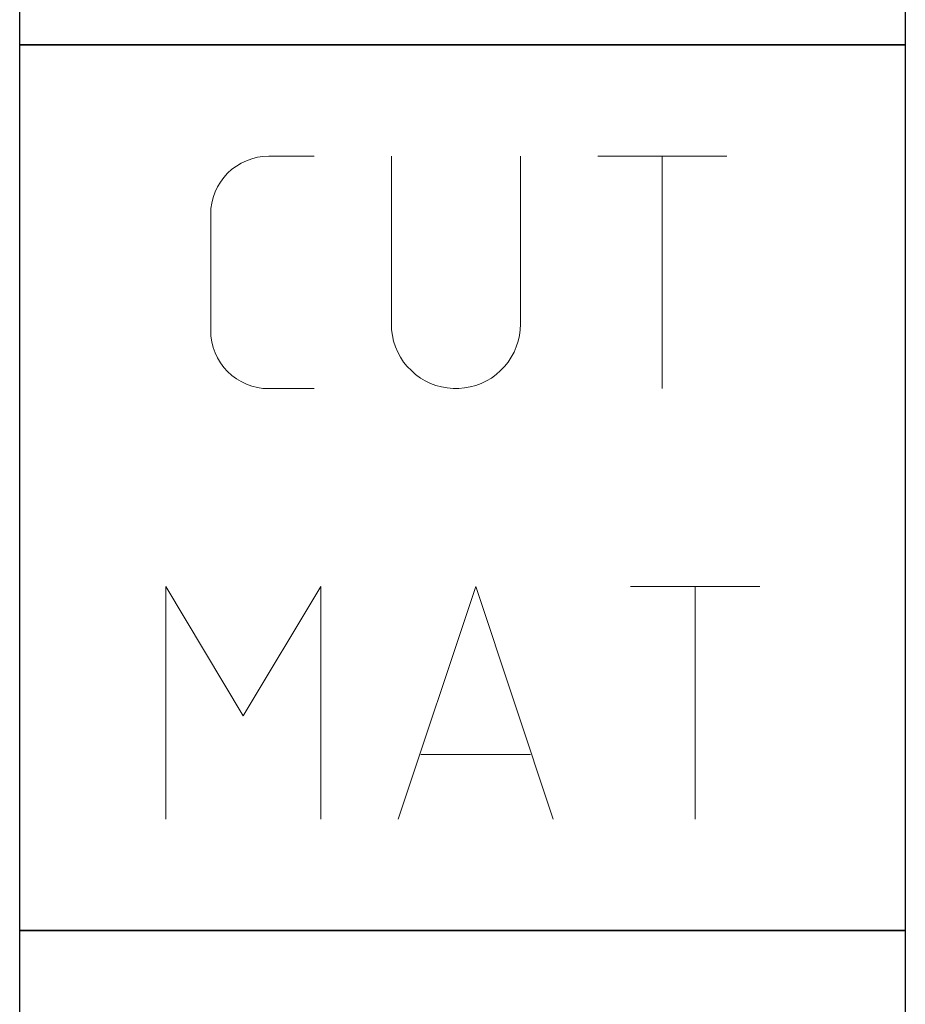
# Model space of a CAD drawing. Units: millimetres. Extents: x -217 to 377, y -196 to 225.
# Drawn here: x -192 to -180, y 66 to 79 of the extents above; entities that cross this region are included whole.
import ezdxf
from ezdxf.enums import TextEntityAlignment as Align

# ---------------------------------------------------------------- set-up
doc = ezdxf.new("R2010")
doc.units = ezdxf.units.MM
doc.layers.add('AM_0', color=7, linetype='CONTINUOUS')
doc.layers.add('AM_6', color=2, linetype='CONTINUOUS')
doc.styles.get("Standard").update_dxf_attribs({"font": 'ISOCP.SHX'})

# ---------------------------------------------------------------- blocks, each defined once
blk = doc.blocks.new('*U30')
at = {"layer": 'AM_6'}
blk.add_lwpolyline([(0, -36), (12, -36), (12, -48), (0, -48)], close=True, dxfattribs=at)
blk = doc.blocks.new('*U32')
at = {"layer": 'AM_6'}
blk.add_lwpolyline([(0, -48), (12, -48), (12, -60), (0, -60)], close=True, dxfattribs=at)
at = {"layer": 'AM_6', "lineweight": 0}
for points in [[(2.588, -50.294), (2.591, -50.216), (2.602, -50.142), (2.621, -50.067), (2.649, -49.992), (2.682, -49.923), (2.721, -49.857), (2.765, -49.796), (2.817, -49.738), (2.876, -49.685), (2.936, -49.641), (3.003, -49.602), (3.072, -49.569), (3.147, -49.541), (3.221, -49.522), (3.296, -49.511), (3.374, -49.508)], [(3.374, -49.508), (3.988, -49.508)], [(5.036, -49.508), (5.036, -51.782)], [(6.785, -51.782), (6.785, -49.508)], [(7.833, -49.508), (9.582, -49.508)], [(8.707, -52.656), (8.707, -49.508)], [(2.588, -51.871), (2.588, -50.294)], [(3.374, -52.656), (3.296, -52.654), (3.221, -52.643), (3.147, -52.623), (3.072, -52.596), (3.003, -52.562), (2.936, -52.524), (2.876, -52.479), (2.817, -52.427), (2.765, -52.369), (2.721, -52.308), (2.682, -52.241), (2.649, -52.172), (2.621, -52.098), (2.602, -52.023), (2.591, -51.948), (2.588, -51.871)], [(6.785, -51.782), (6.782, -51.86), (6.771, -51.937), (6.754, -52.015), (6.729, -52.089), (6.699, -52.161), (6.66, -52.23), (6.619, -52.297), (6.569, -52.358), (6.513, -52.413), (6.455, -52.465), (6.392, -52.513), (6.325, -52.551), (6.253, -52.587), (6.182, -52.615), (6.104, -52.634), (6.027, -52.648), (5.949, -52.656), (5.872, -52.656), (5.794, -52.648), (5.717, -52.634), (5.639, -52.615), (5.567, -52.587), (5.495, -52.551), (5.429, -52.513), (5.365, -52.465), (5.307, -52.413), (5.252, -52.358), (5.202, -52.297), (5.161, -52.23), (5.122, -52.161), (5.092, -52.089), (5.067, -52.015), (5.05, -51.937), (5.039, -51.86), (5.036, -51.782)], [(3.988, -52.656), (3.374, -52.656)], [(1.982, -58.491), (1.982, -55.34), (3.03, -57.091), (4.079, -55.34), (4.079, -58.491)], [(5.13, -58.491), (6.179, -55.34), (7.227, -58.491)], [(8.276, -55.34), (10.027, -55.34)], [(9.153, -58.491), (9.153, -55.34)], [(6.923, -57.617), (5.435, -57.617)]]:
    blk.add_lwpolyline(points, dxfattribs=at)
blk = doc.blocks.new('*U34')
at = {"layer": 'AM_6'}
for p, q in [((8.012, -76.052), (0, -76.052)), ((0, -76.052), (0, -77.722)), ((9.501, -78.034), (8.012, -76.052)), ((0, -77.722), (7.097, -77.722)), ((7.097, -77.722), (8.694, -79.132)), ((8.694, -79.132), (9.501, -78.034)), ((6.813, -78.278), (0, -78.278)), ((0, -78.278), (0, -80.059)), ((8.38, -79.559), (6.813, -78.278)), ((8.012, -80.059), (8.38, -79.559)), ((10.57, -80.021), (10.374, -80.134)), ((10.645, -79.983), (10.57, -80.021)), ((10.596, -80.12), (10.645, -79.983)), ((10.645, -79.983), (10.645, -79.983)), ((10.645, -79.983), (10.645, -79.983)), ((0, -80.059), (8.012, -80.059)), ((10.374, -80.134), (10.096, -80.318)), ((10.518, -80.452), (10.596, -80.12)), ((10.096, -80.318), (9.779, -80.573)), ((10.511, -80.859), (10.518, -80.452)), ((9.779, -80.573), (9.46, -80.896)), ((9.46, -80.896), (9.183, -81.285)), ((10.61, -81.152), (10.511, -80.859)), ((10.674, -81.221), (10.61, -81.152)), ((10.73, -81.279), (10.674, -81.221)), ((9.183, -81.285), (8.987, -81.737)), ((10.912, -81.439), (10.73, -81.279)), ((11.133, -81.65), (10.912, -81.439)), ((11.295, -81.918), (11.133, -81.65)), ((8.987, -81.737), (8.912, -82.122)), ((11.359, -82.215), (11.295, -81.918)), ((8.912, -82.122), (8.912, -82.251)), ((8.912, -82.251), (8.912, -82.351)), ((11.359, -82.314), (11.359, -82.215)), ((11.359, -82.408), (11.359, -82.314)), ((8.912, -82.351), (8.959, -82.653)), ((11.308, -82.694), (11.359, -82.408)), ((8.959, -82.653), (9.143, -83.051)), ((11.174, -82.98), (11.308, -82.694)), ((10.985, -83.185), (11.174, -82.98)), ((9.143, -83.051), (9.528, -83.353)), ((10.769, -83.322), (10.985, -83.185)), ((9.528, -83.353), (10.016, -83.47)), ((10.552, -83.406), (10.769, -83.322)), ((10.016, -83.47), (10.179, -83.468)), ((10.179, -83.468), (10.229, -83.466)), ((10.179, -83.468), (10.179, -83.468)), ((10.229, -83.466), (10.363, -83.449)), ((10.363, -83.449), (10.552, -83.406))]:
    blk.add_line(p, q, dxfattribs=at)
blk.add_lwpolyline([(0, -72), (12, -72), (12, -84), (0, -84)], close=True, dxfattribs=at)
blk = doc.blocks.new('PICTO_INFO_STD_DRILL_PUBLIC')
at = {"layer": 'AM_6'}
for name, p in [('*U30', (0, 24)), ('*U32', (0, 24)), ('*U34', (0, 36))]:
    blk.add_blockref(name, p, dxfattribs=at)
for tag, p in [('TYPE_CUTTINGNUMBER', (15, -6)), ('FLUTES', (15, -18)), ('COATING', (15, -30)), ('COOLANT', (15, -42)), ('ENTRYSITUATION', (15, -54)), ('EXITSITUATION', (15, -66))]:
    blk.add_attdef(tag, text='', height=3.5, dxfattribs=at).set_placement(p, align=Align.MIDDLE_LEFT)

msp = doc.modelspace()

# ---------------------------------------------------------------- block references
at = {"layer": 'AM_0'}
msp.add_blockref('PICTO_INFO_STD_DRILL_PUBLIC', (-192, 103), dxfattribs=at)

doc.saveas('drawing.dxf')
